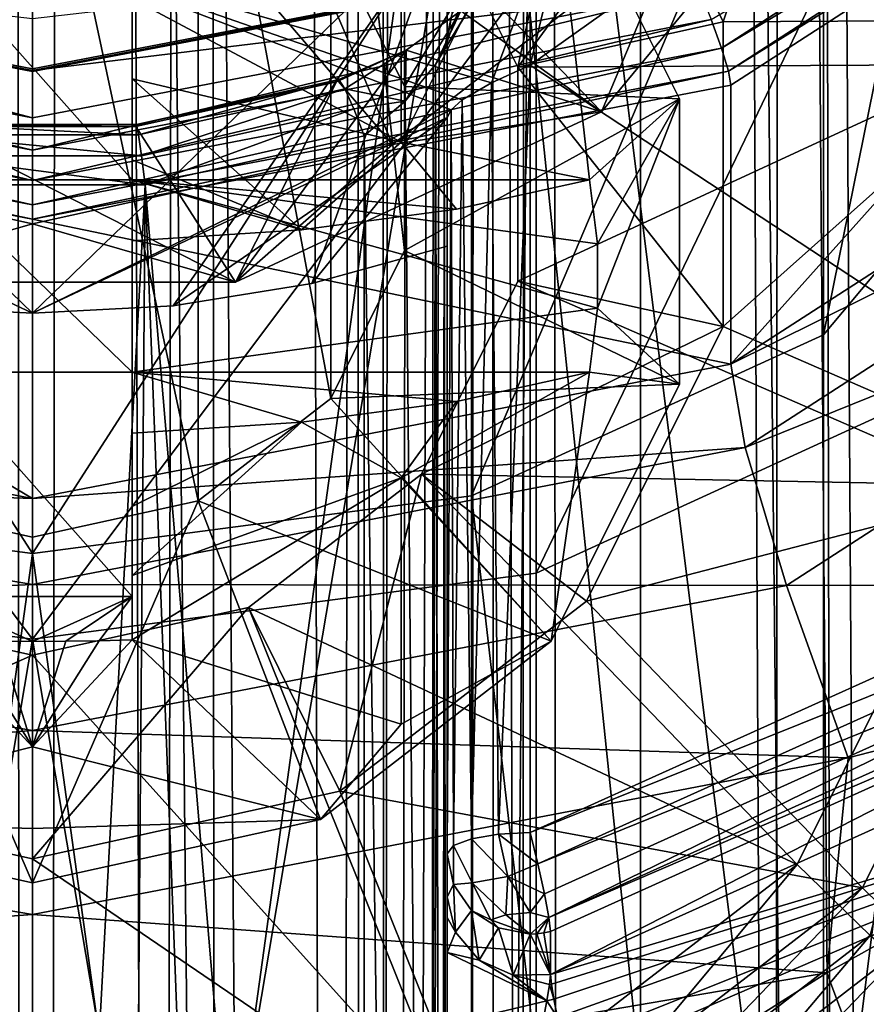
# Model space of a CAD drawing. Extents: x -39 to 35, y -338 to 338.
# Drawn here: x 0 to 5, y 160 to 166 of the extents above; entities that cross this region are included whole.
import ezdxf

# ---------------------------------------------------------------- set-up
doc = ezdxf.new("R2010")
doc.units = 0
doc.header["$MEASUREMENT"] = 0

msp = doc.modelspace()

# ---------------------------------------------------------------- linework, layer by layer
for points in [[(3, 300, -8.4853), (3.6104, 310, -8.2441), (5.6114, 55.832001, -7.0365)], [(3.6655, 310, -7.669), (3, 300, -7.953), (3.6655, -310, -7.669)], [(3.6104, 310, -8.2441), (6.6144, 310, -6.1033), (5.6114, 55.832001, -7.0365)], [(6.6144, -310, -5.3385), (3.6655, 310, -7.669), (3.6655, -310, -7.669)], [(6.6144, 310, -5.3385), (3.6655, 310, -7.669), (6.6144, -310, -5.3385)], [(3, 300, -8.4853), (5.6114, 55.832001, -7.0365), (2.0027, 55.832001, -8.7744)], [(2.8252, 298.990997, -8.5451), (3, 300, -8.4853), (2.0027, 55.832001, -8.7744)], [(3, 300, -7.953), (2.7629, 298.830994, -8.0384), (2.8208, -298.979004, -8.0183)], [(3, -300, -7.953), (3, 300, -7.953), (2.8208, -298.979004, -8.0183)], [(3.6655, -310, -7.669), (3, 300, -7.953), (3, -300, -7.953)], [(2.3055, 298.079987, -8.6997), (2.8252, 298.990997, -8.5451), (2.0027, 55.832001, -8.7744)], [(2.7629, 298.830994, -8.0384), (2.0647, 297.824005, -8.2454), (2.2878, -298.05899, -8.1864)], [(2.8208, -298.979004, -8.0183), (2.7629, 298.830994, -8.0384), (2.2878, -298.05899, -8.1864)], [(1.3404, 297.31601, -8.8996), (2.3055, 298.079987, -8.6997), (2.0027, 55.832001, -8.7744)], [(2.0647, 297.824005, -8.2454), (1.0243, 297.179993, -8.4381), (1.3179, -297.304993, -8.3972)], [(2.2878, -298.05899, -8.1864), (2.0647, 297.824005, -8.2454), (1.3179, -297.304993, -8.3972)], [(0.1751, 297.005005, -8.9983), (1.3404, 297.31601, -8.8996), (2.0027, 55.832001, -8.7744)], [(-1.0122, 297.175995, -8.9429), (0.1751, 297.005005, -8.9983), (-2.0027, 55.832001, -8.7744)], [(1.0243, 297.179993, -8.4381), (-0.1561, 297.003998, -8.4986), (0.1561, -297.003998, -8.4986)], [(1.3179, -297.304993, -8.3972), (1.0243, 297.179993, -8.4381), (0.1561, -297.003998, -8.4986)], [(0.1751, 297.005005, -8.9983), (2.0027, 55.832001, -8.7744), (-2.0027, 55.832001, -8.7744)], [(0.1561, -297.003998, -8.4986), (-0.1561, 297.003998, -8.4986), (-1.0243, -297.179993, -8.4381)], [(4.5687, 292.610992, 7.1678), (5.6825, 294.574005, 6.3214), (5.61, -294.372009, 6.3857)], [(5.5684, 294.265015, 7.0706), (4.1041, 292.122986, 8.0098), (5.6114, 55.832001, 7.0365)], [(2.5133, 291.052002, 8.1199), (4.5687, 292.610992, 7.1678), (4.2033, -292.217987, 7.388)], [(5.61, -294.372009, 6.3857), (4.2033, -292.217987, 7.388), (4.5687, 292.610992, 7.1678)], [(4.1041, 292.122986, 8.0098), (1.9165, 290.813995, 8.7936), (2.0027, 55.832001, 8.7744)], [(4.1041, 292.122986, 8.0098), (2.0027, 55.832001, 8.7744), (5.6114, 55.832001, 7.0365)], [(0.2293, 290.503998, 8.4969), (2.5133, 291.052002, 8.1199), (2.0609, -290.86499, 8.2464)], [(4.2033, -292.217987, 7.388), (2.0609, -290.86499, 8.2464), (2.5133, 291.052002, 8.1199)], [(-2.0605, 290.86499, 8.2465), (0.2293, 290.503998, 8.4969), (-0.2289, -290.503998, 8.4969)], [(1.9165, 290.813995, 8.7936), (-0.4204, 290.515015, 8.9902), (2.0027, 55.832001, 8.7744)], [(-0.4204, 290.515015, 8.9902), (-2.0027, 55.832001, 8.7744), (2.0027, 55.832001, 8.7744)], [(2.0609, -290.86499, 8.2464), (-0.2289, -290.503998, 8.4969), (0.2293, 290.503998, 8.4969)], [(2.2423, 170.358994, 233.755997), (1.7982, 166.350998, 252.279007), (2.2423, 165.460007, 252.041)], [(2.2423, 169.369995, 233.490997), (2.2423, 170.358994, 233.755997), (2.2423, 165.460007, 252.041)], [(0, 170.160995, 165.503998), (0, 151.819, 152.660995), (-3.0372, 151.421997, 153.229004)], [(-3.0372, 169.763, 166.072006), (0, 170.160995, 165.503998), (-3.0372, 151.421997, 153.229004)], [(0, 170.160995, 165.503998), (3.0372, 169.763, 166.072006), (0, 151.819, 152.660995)], [(3.0372, 169.763, 166.072006), (3.0372, 151.421997, 153.229004), (0, 151.819, 152.660995)], [(3.0372, 169.763, 166.072006), (5.4728, 150.307007, 154.820007), (3.0372, 151.421997, 153.229004)], [(3.0372, 169.763, 166.072006), (5.4728, 168.649002, 167.662994), (5.4728, 150.307007, 154.820007)], [(4.7692, 163.964005, 174.352997), (5.9471, 169.772003, 176.156998), (5.9471, 165.367004, 172.350006)], [(4.7692, 163.964005, 174.352997), (4.7692, 167.992996, 177.835007), (5.9471, 169.772003, 176.156998)], [(0, 150.182007, 152.613007), (0, 169.643997, 166.240997), (-2.6467, 149.835007, 153.108002)], [(0, 169.643997, 166.240997), (-2.6467, 169.298004, 166.735992), (-2.6467, 149.835007, 153.108002)], [(2.6467, 169.298004, 166.735992), (0, 169.643997, 166.240997), (0, 150.182007, 152.613007)], [(1.7982, 168.479996, 233.253006), (2.2423, 169.369995, 233.490997), (2.2423, 164.470993, 251.776001)], [(2.2423, 169.369995, 233.490997), (2.2423, 165.460007, 252.041), (2.2423, 164.470993, 251.776001)], [(2.6467, 149.835007, 153.108002), (2.6467, 169.298004, 166.735992), (0, 150.182007, 152.613007)], [(4.7692, 148.863998, 154.494995), (2.6467, 169.298004, 166.735992), (2.6467, 149.835007, 153.108002)], [(4.7692, 168.326996, 168.121994), (2.6467, 169.298004, 166.735992), (4.7692, 148.863998, 154.494995)], [(0.9979, 167.863007, 233.087997), (1.7982, 168.479996, 233.253006), (1.7982, 163.580002, 251.537003)], [(1.7982, 168.479996, 233.253006), (2.2423, 164.470993, 251.776001), (1.7982, 163.580002, 251.537003)], [(5.0042, 168.339996, 254.731995), (4.1641, 165.850006, 252.279007), (3.3394, 167.503998, 252.722)], [(5.0042, 168.339996, 254.731995), (6.2401, 165.862, 254.067001), (4.1641, 165.850006, 252.279007)], [(5.9471, 166.923996, 170.126007), (4.7692, 168.326996, 168.121994), (4.7692, 148.863998, 154.494995)], [(5.0042, 168.339996, 254.731995), (6.6313, 165.882004, 254.335007), (6.2401, 165.862, 254.067001)], [(6.297, 165.621994, 255.013), (5.0498, 168.123001, 255.682999), (4.6106, 167.876007, 255.251007)], [(2.6467, 162.992996, 175.740005), (4.7692, 167.992996, 177.835007), (4.7692, 163.964005, 174.352997)], [(2.6467, 162.992996, 175.740005), (2.6467, 166.761993, 178.996994), (4.7692, 167.992996, 177.835007)], [(4.0914, 165.863007, 210.393005), (7.6746, 167.962997, 211.067993), (4.1535, 165.690994, 210.459)], [(4.1535, 165.690994, 210.459), (7.6746, 167.962997, 211.067993), (7.7513, 167.847, 211.205002)], [(-0.9979, 167.863007, 233.087997), (-2.1694, 165.110001, 233.964005), (0, 167.643005, 233.029007)], [(-0.9979, 167.863007, 233.087997), (0, 167.643005, 233.029007), (-0.9979, 162.964005, 251.371994)], [(0, 167.643005, 233.029007), (0.9979, 167.863007, 233.087997), (0.9979, 162.964005, 251.371994)], [(0, 167.643005, 233.029007), (2.1694, 165.110001, 233.964005), (0.9979, 167.863007, 233.087997)], [(0.9979, 167.863007, 233.087997), (1.7982, 163.580002, 251.537003), (0.9979, 162.964005, 251.371994)], [(2.1694, 165.110001, 233.964005), (3.9092, 166.449997, 234.322998), (0.9979, 167.863007, 233.087997)], [(2.9248, 165.576996, 252.205994), (4.6106, 167.876007, 255.251007), (2.3455, 166.738998, 252.516998)], [(5.7493, 165.591995, 254.639008), (4.6106, 167.876007, 255.251007), (2.9248, 165.576996, 252.205994)], [(4.1535, 165.690994, 210.459), (7.7513, 167.847, 211.205002), (4.195, 165.552002, 210.589996)], [(4.195, 165.552002, 210.589996), (7.7513, 167.847, 211.205002), (7.7782, 167.772003, 211.382996)], [(6.297, 165.621994, 255.013), (4.6106, 167.876007, 255.251007), (5.7493, 165.591995, 254.639008)], [(4.195, 165.552002, 210.589996), (7.7782, 167.772003, 211.382996), (4.2095, 165.468002, 210.766006)], [(7.7782, 167.772003, 211.382996), (7.7782, 166.089005, 217.662003), (4.2095, 163.785995, 217.044006)], [(4.2095, 165.468002, 210.766006), (7.7782, 167.772003, 211.382996), (4.2095, 163.785995, 217.044006)], [(-2.1694, 165.110001, 233.964005), (0, 164.632004, 233.835007), (0, 167.643005, 233.029007)], [(0, 167.643005, 233.029007), (0, 162.744003, 251.313004), (-0.9979, 162.964005, 251.371994)], [(0, 167.643005, 233.029007), (0.9979, 162.964005, 251.371994), (0, 162.744003, 251.313004)], [(0, 164.632004, 233.835007), (2.1694, 165.110001, 233.964005), (0, 167.643005, 233.029007)], [(5.8776, 167.632996, 222.733994), (3, 165.587997, 222.186005), (7.1726, 162.845993, 221.451004)], [(5.8776, 167.632996, 222.733994), (3.3409, 167.018005, 217.445007), (3, 165.587997, 222.186005)], [(5.4728, 167.585007, 178.220001), (3.0372, 162.528, 176.404007), (5.4728, 163.641998, 174.813004)], [(3.0372, 166.171997, 179.552994), (3.0372, 162.528, 176.404007), (5.4728, 167.585007, 178.220001)], [(3.3394, 167.503998, 252.722), (2.9248, 165.576996, 252.205994), (2.3455, 166.738998, 252.516998)], [(4.1641, 165.850006, 252.279007), (2.9248, 165.576996, 252.205994), (3.3394, 167.503998, 252.722)], [(2.2231, 165.125, 255.360992), (2.2231, 167.149002, 254.822006), (0.6, 165.990997, 255.809006)], [(2.2231, 165.125, 255.360992), (3.1273, 166.934998, 254.195999), (2.2231, 167.149002, 254.822006)], [(2.7088, 166.054993, 229.347), (4.9553, 167.156006, 234.511993), (3.4292, 165.307999, 234.016998)], [(4.9553, 167.156006, 234.511993), (3.9092, 166.449997, 234.322998), (3.4292, 165.307999, 234.016998)], [(0, 166.281006, 217.246994), (-3.3409, 167.018005, 217.445007), (-2.6992, 165.445999, 222.251999)], [(3.3409, 167.018005, 217.445007), (0, 166.281006, 217.246994), (2.7662, 165.481995, 222.218002)], [(3, 165.587997, 222.186005), (3.3409, 167.018005, 217.445007), (2.7662, 165.481995, 222.218002)], [(0, 162.647003, 176.235001), (-2.6467, 166.761993, 178.996994), (0, 166.975998, 180.132004)], [(0, 166.975998, 180.132004), (2.6467, 166.761993, 178.996994), (0, 162.647003, 176.235001)], [(3.1273, 166.934998, 254.195999), (2.2423, 165.460007, 252.041), (1.7982, 166.350998, 252.279007)], [(2.2231, 165.125, 255.360992), (3.3578, 164.897995, 254.477997), (3.1273, 166.934998, 254.195999)], [(3.1273, 166.934998, 254.195999), (3.8997, 165.384995, 253.781006), (2.2423, 165.460007, 252.041)], [(3.8997, 165.384995, 253.781006), (3.1273, 166.934998, 254.195999), (3.3578, 164.897995, 254.477997)], [(5.9471, 147.462006, 156.498001), (5.9471, 166.923996, 170.126007), (4.7692, 148.863998, 154.494995)], [(-2.6467, 162.992996, 175.740005), (-2.6467, 166.761993, 178.996994), (0, 162.647003, 176.235001)], [(0, 162.647003, 176.235001), (2.6467, 166.761993, 178.996994), (2.6467, 162.992996, 175.740005)], [(-2.5, 166.513, 226.057007), (0, 164.093994, 225.408997), (-0.847, 164.139008, 225.421005)], [(-2.5, 166.513, 226.057007), (2.5, 166.513, 226.057007), (0, 164.093994, 225.408997)], [(2.5, 166.513, 226.057007), (0.847, 164.139008, 225.421005), (0, 164.093994, 225.408997)], [(2.5, 166.513, 226.057007), (1.6837, 164.274002, 225.457993), (0.847, 164.139008, 225.421005)], [(2.5, 166.513, 226.057007), (2.5, 164.496994, 225.516998), (1.6837, 164.274002, 225.457993)], [(2.5, 165.735992, 228.955002), (2.5, 166.513, 226.057007), (2.527, 165.893005, 228.996994)], [(2.5, 166.513, 226.057007), (2.5, 165.735992, 228.955002), (2.5, 164.496994, 225.516998)], [(3.9092, 166.449997, 234.322998), (2.1694, 165.110001, 233.964005), (3.4292, 165.307999, 234.016998)], [(-3.9053, 166.307007, 210.473007), (0, 165.272003, 210.195999), (-4.0182, 166.044006, 210.403)], [(0, 165.567001, 210.059998), (-3.9225, 166.320999, 210.261993), (0, 165.869003, 208.934006)], [(-3.9206, 166.307007, 210.332001), (-3.9225, 166.320999, 210.261993), (0, 165.567001, 210.059998)], [(-3.9206, 166.307007, 210.332001), (0, 165.567001, 210.059998), (0, 165.554001, 210.130005)], [(-3.9148, 166.302002, 210.403), (-3.9206, 166.307007, 210.332001), (0, 165.554001, 210.130005)], [(-3.9148, 166.302002, 210.403), (0, 165.557007, 210.272003), (-3.9053, 166.307007, 210.473007)], [(-3.9148, 166.302002, 210.403), (0, 165.554001, 210.130005), (0, 165.550003, 210.201004)], [(-3.9148, 166.302002, 210.403), (0, 165.550003, 210.201004), (0, 165.557007, 210.272003)], [(-3.9053, 166.307007, 210.473007), (0, 165.557007, 210.272003), (0, 165.272003, 210.195999)], [(-3.0372, 166.171997, 179.552994), (0, 162.130005, 176.972), (0, 166.296005, 180.723007)], [(3.9225, 166.320999, 210.261993), (0, 165.554001, 210.130005), (0, 165.567001, 210.059998)], [(3.9206, 166.307007, 210.332001), (0, 165.554001, 210.130005), (3.9225, 166.320999, 210.261993)], [(3.9225, 166.320999, 210.261993), (0, 165.567001, 210.059998), (0, 165.869003, 208.934006)], [(0, 165.557007, 210.272003), (3.9053, 166.307007, 210.473007), (4.0182, 166.044006, 210.403)], [(3.9053, 166.307007, 210.473007), (0, 165.557007, 210.272003), (0, 165.550003, 210.201004)], [(3.9148, 166.302002, 210.403), (0, 165.554001, 210.130005), (3.9206, 166.307007, 210.332001)], [(3.9148, 166.302002, 210.403), (3.9053, 166.307007, 210.473007), (0, 165.550003, 210.201004)], [(3.9148, 166.302002, 210.403), (0, 165.550003, 210.201004), (0, 165.554001, 210.130005)], [(3.0372, 166.171997, 179.552994), (0, 166.296005, 180.723007), (0, 162.130005, 176.972)], [(-2.5516, 165.348007, 222.410004), (0, 166.281006, 217.246994), (-2.6992, 165.445999, 222.251999)], [(-2.5, 165.274002, 222.619003), (0, 166.281006, 217.246994), (-2.5516, 165.348007, 222.410004)], [(0, 164.093994, 225.408997), (0, 166.281006, 217.246994), (-2.5, 165.274002, 222.619003)], [(0.6, 166.25, 254.841003), (-0.6, 166.25, 254.841003), (0.6, 164.897995, 254.477997)], [(0.6, 164.897995, 254.477997), (-0.6, 166.25, 254.841003), (-0.6, 164.897995, 254.477997)], [(2.7662, 165.481995, 222.218002), (0, 166.281006, 217.246994), (2.5909, 165.378998, 222.350006)], [(2.5909, 165.378998, 222.350006), (0, 166.281006, 217.246994), (2.5231, 165.320007, 222.475998)], [(2.5231, 165.320007, 222.475998), (0, 166.281006, 217.246994), (0, 164.093994, 225.408997)], [(0.6, 164.897995, 254.477997), (0.6, 165.505997, 255.875), (0.6, 166.25, 254.841003)], [(0.6, 165.505997, 255.875), (0.6, 165.990997, 255.809006), (0.6, 166.25, 254.841003)], [(-3.0372, 166.171997, 179.552994), (-3.0372, 162.528, 176.404007), (0, 162.130005, 176.972)], [(3.0372, 166.171997, 179.552994), (0, 162.130005, 176.972), (3.0372, 162.528, 176.404007)], [(2.4815, 165.681, 229.078995), (2.7088, 166.054993, 229.347), (2.429, 165.593002, 229.182999)], [(2.429, 165.593002, 229.182999), (2.7088, 166.054993, 229.347), (2.5828, 165.916, 229.600006)], [(2.4815, 165.681, 229.078995), (2.613, 166.042007, 229.037003), (2.7088, 166.054993, 229.347)], [(2.7088, 166.054993, 229.347), (3.4292, 165.307999, 234.016998), (2.5828, 165.916, 229.600006)], [(7.7782, 166.089005, 217.662003), (7.9397, 165.636002, 218.729004), (4.2095, 163.785995, 217.044006)], [(-4.0914, 165.863007, 210.393005), (-4.0182, 166.044006, 210.403), (0, 165.076996, 210.182999)], [(-4.0182, 166.044006, 210.403), (0, 165.272003, 210.195999), (0, 165.076996, 210.182999)], [(0, 165.272003, 210.195999), (4.0182, 166.044006, 210.403), (0, 165.076996, 210.182999)], [(4.0914, 165.863007, 210.393005), (0, 165.076996, 210.182999), (4.0182, 166.044006, 210.403)], [(0, 165.557007, 210.272003), (4.0182, 166.044006, 210.403), (0, 165.272003, 210.195999)], [(2.527, 165.893005, 228.996994), (2.613, 166.042007, 229.037003), (2.4815, 165.681, 229.078995)], [(2.2231, 165.125, 255.360992), (0.6, 165.990997, 255.809006), (0.6, 165.505997, 255.875)], [(2.429, 165.593002, 229.182999), (2.5828, 165.916, 229.600006), (2.2462, 165.371002, 229.307999)], [(2.2462, 165.371002, 229.307999), (2.5828, 165.916, 229.600006), (2.2529, 165.679001, 229.860001)], [(2.2529, 165.679001, 229.860001), (2.5828, 165.916, 229.600006), (3.4292, 165.307999, 234.016998)], [(2.5, 165.735992, 228.955002), (2.527, 165.893005, 228.996994), (2.4815, 165.681, 229.078995)], [(-4.0914, 165.863007, 210.393005), (0, 164.893005, 210.246002), (-4.1535, 165.690994, 210.459)], [(-4.0914, 165.863007, 210.393005), (0, 165.076996, 210.182999), (0, 164.893005, 210.246002)], [(4.0914, 165.863007, 210.393005), (4.1535, 165.690994, 210.459), (0, 164.893005, 210.246002)], [(4.0914, 165.863007, 210.393005), (0, 164.893005, 210.246002), (0, 165.076996, 210.182999)], [(4.1641, 165.850006, 252.279007), (4.1641, 164.014008, 251.787003), (2.9248, 165.576996, 252.205994)], [(6.2401, 165.862, 254.067001), (4.1641, 164.014008, 251.787003), (4.1641, 165.850006, 252.279007)], [(6.2401, 165.862, 254.067001), (6.2401, 163.110001, 253.330002), (4.1641, 164.014008, 251.787003)], [(2.5, 149.746002, 224.669998), (2.5, 165.735992, 228.955002), (2.4815, 165.681, 229.078995)], [(2.5, 159.809006, 223.110001), (2.5, 165.735992, 228.955002), (2.5, 159.324997, 223.095993)], [(2.5, 159.324997, 223.095993), (2.5, 165.735992, 228.955002), (2.5, 149.746002, 224.669998)], [(2.5, 164.496994, 225.516998), (2.5, 165.735992, 228.955002), (2.5, 159.809006, 223.110001)], [(-4.1535, 165.690994, 210.459), (0, 164.746002, 210.373993), (-4.195, 165.552002, 210.589996)], [(-4.1535, 165.690994, 210.459), (0, 164.893005, 210.246002), (0, 164.746002, 210.373993)], [(4.1535, 165.690994, 210.459), (0, 164.746002, 210.373993), (0, 164.893005, 210.246002)], [(4.1535, 165.690994, 210.459), (4.195, 165.552002, 210.589996), (0, 164.746002, 210.373993)], [(2.2529, 165.679001, 229.860001), (3.4292, 165.307999, 234.016998), (1.2239, 164.281998, 233.742004)], [(1.8333, 165.488007, 229.923996), (2.2529, 165.679001, 229.860001), (1.2239, 164.281998, 233.742004)], [(1.846, 165.503006, 229.729996), (2.2529, 165.679001, 229.860001), (1.8333, 165.488007, 229.923996)], [(1.8822, 165.445999, 229.546997), (2.2529, 165.679001, 229.860001), (1.846, 165.503006, 229.729996)], [(2.2462, 165.371002, 229.307999), (2.2529, 165.679001, 229.860001), (1.8822, 165.445999, 229.546997)], [(2.471, 149.589996, 224.802002), (2.4815, 165.681, 229.078995), (2.429, 165.593002, 229.182999)], [(2.471, 149.589996, 224.802002), (2.5, 149.746002, 224.669998), (2.4815, 165.681, 229.078995)], [(7.9397, 165.636002, 218.729004), (4.2969, 163.285004, 218.098999), (4.2095, 163.785995, 217.044006)], [(8.3995, 164.940002, 219.550003), (4.2969, 163.285004, 218.098999), (7.9397, 165.636002, 218.729004)], [(2.3957, 149.464005, 224.910995), (2.429, 165.593002, 229.182999), (2.2462, 165.371002, 229.307999)], [(2.3957, 149.464005, 224.910995), (2.471, 149.589996, 224.802002), (2.429, 165.593002, 229.182999)], [(3, 165.587997, 222.186005), (2.7662, 165.481995, 222.218002), (2.8087, 160.955994, 220.983994)], [(3, 160.966003, 220.947006), (3, 165.587997, 222.186005), (2.8087, 160.955994, 220.983994)], [(2.9248, 164.287003, 251.860992), (5.7493, 165.591995, 254.639008), (2.9248, 165.576996, 252.205994)], [(5.7493, 163.057007, 253.960007), (5.7493, 165.591995, 254.639008), (2.9248, 164.287003, 251.860992)], [(4.1641, 164.014008, 251.787003), (2.9248, 164.287003, 251.860992), (2.9248, 165.576996, 252.205994)], [(7.1726, 162.845993, 221.451004), (3, 165.587997, 222.186005), (3, 160.966003, 220.947006)], [(-4.195, 165.552002, 210.589996), (0, 164.660004, 210.548996), (-4.2095, 165.468002, 210.766006)], [(-4.195, 165.552002, 210.589996), (0, 164.746002, 210.373993), (0, 164.660004, 210.548996)], [(4.195, 165.552002, 210.589996), (4.2095, 165.468002, 210.766006), (0, 164.660004, 210.548996)], [(4.195, 165.552002, 210.589996), (0, 164.660004, 210.548996), (0, 164.746002, 210.373993)], [(-4.2095, 165.468002, 210.766006), (0, 164.660004, 210.548996), (0, 162.977005, 216.828003)], [(-4.2095, 165.468002, 210.766006), (0, 162.977005, 216.828003), (-4.2095, 163.785995, 217.044006)], [(0, 164.660004, 210.548996), (4.2095, 165.468002, 210.766006), (4.2095, 163.785995, 217.044006)], [(0.6, 165.018005, 255.889008), (0.6, 165.505997, 255.875), (0.6, 164.897995, 254.477997)], [(1.621, 164.595993, 255.604004), (0.6, 165.505997, 255.875), (0.6, 165.018005, 255.889008)], [(2.2231, 165.125, 255.360992), (0.6, 165.505997, 255.875), (1.621, 164.595993, 255.604004)], [(0.6217, 165.218002, 229.850998), (0.626, 165.231003, 229.656998), (1.8333, 165.488007, 229.923996)], [(0.6217, 165.218002, 229.850998), (1.8333, 165.488007, 229.923996), (1.2239, 164.281998, 233.742004)], [(1.8333, 165.488007, 229.923996), (0.626, 165.231003, 229.656998), (1.846, 165.503006, 229.729996)], [(1.846, 165.503006, 229.729996), (0.626, 165.231003, 229.656998), (0.6383, 165.169006, 229.472)], [(1.846, 165.503006, 229.729996), (0.6383, 165.169006, 229.472), (1.8822, 165.445999, 229.546997)], [(3.8997, 165.384995, 253.781006), (2.2423, 164.470993, 251.776001), (2.2423, 165.460007, 252.041)], [(2.7662, 165.481995, 222.218002), (2.5909, 165.378998, 222.350006), (2.6464, 160.927994, 221.089005)], [(2.8087, 160.955994, 220.983994), (2.7662, 165.481995, 222.218002), (2.6464, 160.927994, 221.089005)], [(1.8822, 165.445999, 229.546997), (0.6383, 165.169006, 229.472), (0.6566, 165.042007, 229.326004)], [(1.8822, 165.445999, 229.546997), (0.6566, 165.042007, 229.326004), (1.9362, 165.326004, 229.401993)], [(1.9362, 165.326004, 229.401993), (2.2462, 165.371002, 229.307999), (1.8822, 165.445999, 229.546997)], [(2, 165.162003, 229.319), (2.2462, 165.371002, 229.307999), (1.9362, 165.326004, 229.401993)], [(2.2172, 149.326004, 225.024002), (2.2462, 165.371002, 229.307999), (2, 165.162003, 229.319)], [(2.2172, 149.326004, 225.024002), (2.3957, 149.464005, 224.910995), (2.2462, 165.371002, 229.307999)], [(3.8997, 165.384995, 253.781006), (3.8997, 163.666, 253.320007), (2.2423, 164.470993, 251.776001)], [(2.5909, 165.378998, 222.350006), (2.5231, 165.320007, 222.475998), (2.5381, 160.886002, 221.244995)], [(2.6464, 160.927994, 221.089005), (2.5909, 165.378998, 222.350006), (2.5381, 160.886002, 221.244995)], [(3.4051, 164.513, 254.375), (3.8997, 165.384995, 253.781006), (3.3578, 164.897995, 254.477997)], [(3.4051, 164.123993, 254.270996), (3.8997, 165.384995, 253.781006), (3.4051, 164.513, 254.375)], [(3.8997, 163.666, 253.320007), (3.8997, 165.384995, 253.781006), (3.4051, 164.123993, 254.270996)], [(4.7692, 144.501007, 160.725998), (5.9471, 165.367004, 172.350006), (5.9471, 145.904007, 158.722)], [(4.7692, 163.964005, 174.352997), (5.9471, 165.367004, 172.350006), (4.7692, 144.501007, 160.725998)], [(2.5231, 165.320007, 222.475998), (0, 164.093994, 225.408997), (2.5, 165.274002, 222.619003)], [(1.9362, 165.326004, 229.401993), (0.6566, 165.042007, 229.326004), (0.6782, 164.867996, 229.240005)], [(1.9362, 165.326004, 229.401993), (0.6782, 164.867996, 229.240005), (2, 165.162003, 229.319)], [(2.1694, 165.110001, 233.964005), (1.2239, 164.281998, 233.742004), (3.4292, 165.307999, 234.016998)], [(2.5381, 160.886002, 221.244995), (2.5231, 165.320007, 222.475998), (2.5, 160.835999, 221.429993)], [(2.5231, 165.320007, 222.475998), (2.5, 165.274002, 222.619003), (2.5, 160.835999, 221.429993)], [(0, 164.093994, 225.408997), (-2.5, 165.274002, 222.619003), (-0.847, 164.139008, 225.421005)], [(0.6383, 165.169006, 229.472), (-0.626, 165.231003, 229.656998), (-0.6383, 165.169006, 229.472)], [(-0.6217, 165.218002, 229.850998), (-0.626, 165.231003, 229.656998), (0.6217, 165.218002, 229.850998)], [(0.6217, 165.218002, 229.850998), (-0.626, 165.231003, 229.656998), (0.626, 165.231003, 229.656998)], [(0.626, 165.231003, 229.656998), (-0.626, 165.231003, 229.656998), (0.6383, 165.169006, 229.472)], [(2.5, 165.274002, 222.619003), (0, 164.093994, 225.408997), (0.847, 164.139008, 225.421005)], [(1.6837, 164.274002, 225.457993), (2.5, 165.274002, 222.619003), (0.847, 164.139008, 225.421005)], [(2.5, 164.496994, 225.516998), (2.5, 165.274002, 222.619003), (1.6837, 164.274002, 225.457993)], [(2.5, 160.835999, 221.429993), (2.5, 165.274002, 222.619003), (2.5, 160.576996, 222.395996)], [(2.5, 165.274002, 222.619003), (2.5, 164.496994, 225.516998), (2.5, 160.576996, 222.395996)], [(-0.6217, 165.218002, 229.850998), (1.2239, 164.281998, 233.742004), (-1.2239, 164.281998, 233.742004)], [(0.6566, 165.042007, 229.326004), (-0.6383, 165.169006, 229.472), (-0.6566, 165.042007, 229.326004)], [(0.6383, 165.169006, 229.472), (-0.6383, 165.169006, 229.472), (0.6566, 165.042007, 229.326004)], [(-0.6217, 165.218002, 229.850998), (0.6217, 165.218002, 229.850998), (1.2239, 164.281998, 233.742004)], [(2, 149.253998, 225.056), (2, 165.162003, 229.319), (0.6782, 164.867996, 229.240005)], [(2, 149.253998, 225.056), (2.2172, 149.326004, 225.024002), (2, 165.162003, 229.319)], [(0, 164.632004, 233.835007), (-2.1694, 165.110001, 233.964005), (-1.2239, 164.281998, 233.742004)], [(2.1694, 165.110001, 233.964005), (0, 164.632004, 233.835007), (1.2239, 164.281998, 233.742004)], [(2.2231, 165.125, 255.360992), (1.621, 164.595993, 255.604004), (2.5566, 164.720993, 255.138)], [(2.2231, 165.125, 255.360992), (2.5566, 164.720993, 255.138), (3.3578, 164.897995, 254.477997)], [(0.6782, 164.867996, 229.240005), (-0.6566, 165.042007, 229.326004), (-0.6782, 164.867996, 229.240005)], [(0.6566, 165.042007, 229.326004), (-0.6566, 165.042007, 229.326004), (0.6782, 164.867996, 229.240005)], [(0.6, 164.529999, 255.850998), (0.6, 165.018005, 255.889008), (0.6, 164.897995, 254.477997)], [(1.621, 164.595993, 255.604004), (0.6, 165.018005, 255.889008), (0.6, 164.529999, 255.850998)], [(8.3995, 164.940002, 219.550003), (4.5458, 162.453003, 218.882996), (4.2969, 163.285004, 218.098999)], [(8.999, 162.466995, 219.796997), (4.5458, 162.453003, 218.882996), (8.3995, 164.940002, 219.550003)], [(-0.1695, 149.167999, 225.033005), (0.6782, 164.867996, 229.240005), (-0.6782, 164.867996, 229.240005)], [(0.6, 164.897995, 254.477997), (-0.6, 164.897995, 254.477997), (0.6, 163.738998, 254.167999)], [(0.6, 163.738998, 254.167999), (-0.6, 164.897995, 254.477997), (-0.6, 163.738998, 254.167999)], [(-0.1695, 149.167999, 225.033005), (0.5545, 149.173996, 225.035004), (0.6782, 164.867996, 229.240005)], [(0.5545, 149.173996, 225.035004), (1.2779, 149.201996, 225.042007), (0.6782, 164.867996, 229.240005)], [(0.6, 164.529999, 255.850998), (0.6, 164.897995, 254.477997), (1.621, 164.595993, 255.604004)], [(0.6, 164.897995, 254.477997), (2.5566, 164.720993, 255.138), (1.621, 164.595993, 255.604004)], [(0.6, 164.897995, 254.477997), (3.3578, 164.897995, 254.477997), (2.5566, 164.720993, 255.138)], [(3.3578, 164.897995, 254.477997), (0.6, 164.897995, 254.477997), (3.4051, 164.513, 254.375)], [(3.4051, 164.513, 254.375), (0.6, 164.897995, 254.477997), (3.4051, 164.123993, 254.270996)], [(3.4051, 164.123993, 254.270996), (0.6, 164.897995, 254.477997), (0.6, 163.738998, 254.167999)], [(1.2779, 149.201996, 225.042007), (2, 149.253998, 225.056), (0.6782, 164.867996, 229.240005)], [(0, 164.632004, 233.835007), (-1.2239, 164.281998, 233.742004), (1.2239, 164.281998, 233.742004)], [(0, 164.660004, 210.548996), (4.2095, 163.785995, 217.044006), (0, 162.977005, 216.828003)], [(3.8997, 163.666, 253.320007), (1.7982, 163.580002, 251.537003), (2.2423, 164.470993, 251.776001)], [(2.5, 160.242996, 222.906998), (2.5, 164.496994, 225.516998), (2.5, 159.809006, 223.110001)], [(2.5, 160.453003, 222.673996), (2.5, 164.496994, 225.516998), (2.5, 160.242996, 222.906998)], [(2.5, 160.576996, 222.395996), (2.5, 164.496994, 225.516998), (2.5, 160.453003, 222.673996)], [(4.1641, 164.014008, 251.787003), (2.3455, 163.125, 251.548996), (2.9248, 164.287003, 251.860992)], [(2.3455, 163.125, 251.548996), (5.7493, 163.057007, 253.960007), (2.9248, 164.287003, 251.860992)], [(3.4051, 164.123993, 254.270996), (0.6, 163.738998, 254.167999), (3.3578, 163.738998, 254.167999)], [(3.8997, 163.666, 253.320007), (3.4051, 164.123993, 254.270996), (3.3578, 163.738998, 254.167999)], [(3.3394, 162.360001, 251.343994), (2.3455, 163.125, 251.548996), (4.1641, 164.014008, 251.787003)], [(6.2401, 163.110001, 253.330002), (3.3394, 162.360001, 251.343994), (4.1641, 164.014008, 251.787003)], [(2.6467, 162.992996, 175.740005), (4.7692, 163.964005, 174.352997), (4.7692, 144.501007, 160.725998)], [(0, 162.977005, 216.828003), (-3.8403, 163.113998, 218.052994), (-4.2095, 163.785995, 217.044006)], [(0.6, 163.738998, 254.167999), (-0.6, 163.738998, 254.167999), (0.6, 162.386993, 253.804993)], [(0.6, 162.386993, 253.804993), (-0.6, 163.738998, 254.167999), (-0.6, 162.386993, 253.804993)], [(4.2095, 163.785995, 217.044006), (4.2969, 163.285004, 218.098999), (0, 162.977005, 216.828003)], [(0.6, 162.514008, 255.072998), (0.6, 163.738998, 254.167999), (0.6, 162.386993, 253.804993)], [(0.6, 162.514008, 255.072998), (0.6, 162.929993, 255.330002), (0.6, 163.738998, 254.167999)], [(0.6, 162.929993, 255.330002), (0.6, 163.371002, 255.541), (0.6, 163.738998, 254.167999)], [(1.621, 163.436996, 255.292999), (0.6, 163.738998, 254.167999), (0.6, 163.371002, 255.541)], [(1.621, 163.436996, 255.292999), (2.5566, 163.561996, 254.826996), (0.6, 163.738998, 254.167999)], [(2.5566, 163.561996, 254.826996), (3.3578, 163.738998, 254.167999), (0.6, 163.738998, 254.167999)], [(2.2231, 163.102005, 254.819), (3.1273, 162.117004, 252.904999), (3.3578, 163.738998, 254.167999)], [(2.2231, 163.102005, 254.819), (3.3578, 163.738998, 254.167999), (2.5566, 163.561996, 254.826996)], [(3.1273, 162.117004, 252.904999), (3.8997, 163.666, 253.320007), (3.3578, 163.738998, 254.167999)], [(3.8997, 163.666, 253.320007), (3.1273, 162.117004, 252.904999), (1.7982, 163.580002, 251.537003)], [(5.4728, 163.641998, 174.813004), (3.0372, 144.186996, 163.561005), (5.4728, 145.300995, 161.970001)], [(5.4728, 163.641998, 174.813004), (3.0372, 162.528, 176.404007), (3.0372, 144.186996, 163.561005)], [(3.1273, 162.117004, 252.904999), (0.9979, 162.964005, 251.371994), (1.7982, 163.580002, 251.537003)], [(2.2231, 163.102005, 254.819), (2.5566, 163.561996, 254.826996), (1.621, 163.436996, 255.292999)], [(1.621, 163.436996, 255.292999), (0.6, 163.371002, 255.541), (0.6, 162.929993, 255.330002)], [(1.621, 163.436996, 255.292999), (0.6, 162.929993, 255.330002), (0.6, 162.514008, 255.072998)], [(2.2231, 163.102005, 254.819), (1.621, 163.436996, 255.292999), (0.6, 162.514008, 255.072998)], [(0, 162.977005, 216.828003), (4.2969, 163.285004, 218.098999), (0, 162.460007, 217.876999)], [(4.2969, 163.285004, 218.098999), (4.5458, 162.453003, 218.882996), (0, 162.460007, 217.876999)], [(0, 162.460007, 217.876999), (-4.0627, 162.272003, 218.835007), (-3.8403, 163.113998, 218.052994)], [(0, 162.460007, 217.876999), (-3.8403, 163.113998, 218.052994), (0, 162.977005, 216.828003)], [(2.2231, 163.102005, 254.819), (0.6, 162.514008, 255.072998), (0.6, 162.126999, 254.774002)], [(2.2231, 161.617996, 253.339996), (2.2231, 163.102005, 254.819), (0.6, 162.126999, 254.774002)], [(2.3455, 163.125, 251.548996), (1.8532, 161.214996, 251.037003), (1.3017, 162.320999, 251.334)], [(1.3017, 162.320999, 251.334), (4.6106, 160.772995, 253.348007), (2.3455, 163.125, 251.548996)], [(3.3394, 162.360001, 251.343994), (1.8532, 161.214996, 251.037003), (2.3455, 163.125, 251.548996)], [(2.2231, 161.617996, 253.339996), (3.1273, 162.117004, 252.904999), (2.2231, 163.102005, 254.819)], [(4.6106, 160.772995, 253.348007), (5.7493, 163.057007, 253.960007), (2.3455, 163.125, 251.548996)], [(6.2401, 163.110001, 253.330002), (5.0042, 160.630997, 252.666), (3.3394, 162.360001, 251.343994)], [(6.2401, 163.110001, 253.330002), (5.3179, 160.324005, 252.845001), (5.0042, 160.630997, 252.666)], [(5.0498, 160.343994, 253.598999), (5.7493, 163.057007, 253.960007), (4.6106, 160.772995, 253.348007)], [(-2.6467, 162.992996, 175.740005), (0, 162.647003, 176.235001), (-2.6467, 143.531006, 162.112)], [(0, 162.647003, 176.235001), (2.6467, 162.992996, 175.740005), (2.6467, 143.531006, 162.112)], [(2.6467, 143.531006, 162.112), (2.6467, 162.992996, 175.740005), (4.7692, 144.501007, 160.725998)], [(0, 160.662003, 252.514999), (-1.7355, 161.044006, 252.617996), (-0.9979, 162.964005, 251.371994)], [(0, 160.662003, 252.514999), (-0.9979, 162.964005, 251.371994), (0, 162.744003, 251.313004)], [(0, 160.662003, 252.514999), (0, 162.744003, 251.313004), (0.9979, 162.964005, 251.371994)], [(1.7355, 161.044006, 252.617996), (0, 160.662003, 252.514999), (0.9979, 162.964005, 251.371994)], [(3.1273, 162.117004, 252.904999), (1.7355, 161.044006, 252.617996), (0.9979, 162.964005, 251.371994)], [(3, 160.966003, 220.947006), (7.2847, 162.686005, 221.447998), (7.1726, 162.845993, 221.451004)], [(3.0469, 160.776001, 220.936005), (7.2847, 162.686005, 221.447998), (3, 160.966003, 220.947006)], [(7.3797, 162.531006, 221.518005), (7.2847, 162.686005, 221.447998), (3.0469, 160.776001, 220.936005)], [(-2.6467, 143.531006, 162.112), (0, 162.647003, 176.235001), (0, 143.184006, 162.606995)], [(0, 143.184006, 162.606995), (0, 162.647003, 176.235001), (2.6467, 143.531006, 162.112)], [(0, 162.130005, 176.972), (-3.0372, 162.528, 176.404007), (-3.0372, 144.186996, 163.561005)], [(3.0372, 162.528, 176.404007), (0, 162.130005, 176.972), (3.0372, 144.186996, 163.561005)], [(0.6, 162.126999, 254.774002), (0.6, 162.514008, 255.072998), (0.6, 162.386993, 253.804993)], [(3.0866, 160.595993, 221), (7.3797, 162.531006, 221.518005), (3.0469, 160.776001, 220.936005)], [(3.1131, 160.453003, 221.130005), (7.3797, 162.531006, 221.518005), (3.0866, 160.595993, 221)], [(7.4431, 162.404007, 221.651993), (7.3797, 162.531006, 221.518005), (3.1131, 160.453003, 221.130005)], [(0, 161.580002, 218.649002), (-4.0627, 162.272003, 218.835007), (0, 162.460007, 217.876999)], [(0, 162.460007, 217.876999), (4.5458, 162.453003, 218.882996), (0, 161.580002, 218.649002)], [(4.5458, 162.453003, 218.882996), (4.9182, 161.416, 219.279007), (0, 161.580002, 218.649002)], [(8.999, 162.466995, 219.796997), (4.9182, 161.416, 219.279007), (4.5458, 162.453003, 218.882996)], [(8.999, 162.466995, 219.796997), (5.5749, 158.031006, 218.608002), (4.7883, 160.119003, 219.167999)], [(4.7883, 160.119003, 219.167999), (4.9182, 161.416, 219.279007), (8.999, 162.466995, 219.796997)], [(0, 162.115997, 254.815002), (-0.6, 162.386993, 253.804993), (-0.2006, 162.117004, 254.811005)], [(0, 162.115997, 254.815002), (0.6, 162.386993, 253.804993), (-0.6, 162.386993, 253.804993)], [(0.2006, 162.117004, 254.811005), (0.6, 162.386993, 253.804993), (0, 162.115997, 254.815002)], [(0.4008, 162.121002, 254.796997), (0.6, 162.386993, 253.804993), (0.2006, 162.117004, 254.811005)], [(0.6, 162.126999, 254.774002), (0.6, 162.386993, 253.804993), (0.4008, 162.121002, 254.796997)], [(7.4654, 162.324997, 221.828995), (7.4431, 162.404007, 221.651993), (3.1131, 160.453003, 221.130005)], [(-2.5587, 159.192993, 252.923996), (0, 158.628998, 252.772995), (-1.3017, 162.320999, 251.334)], [(0, 162.033997, 251.257004), (-1.8532, 161.214996, 251.037003), (-1.3017, 162.320999, 251.334)], [(-1.3017, 162.320999, 251.334), (0, 158.628998, 252.772995), (0, 162.033997, 251.257004)], [(1.3017, 162.320999, 251.334), (0, 160.806, 250.927994), (0, 162.033997, 251.257004)], [(1.8532, 161.214996, 251.037003), (0, 160.806, 250.927994), (1.3017, 162.320999, 251.334)], [(0, 162.033997, 251.257004), (2.5587, 159.192993, 252.923996), (1.3017, 162.320999, 251.334)], [(2.5587, 159.192993, 252.923996), (4.6106, 160.772995, 253.348007), (1.3017, 162.320999, 251.334)], [(5.0042, 160.630997, 252.666), (1.8532, 161.214996, 251.037003), (3.3394, 162.360001, 251.343994)], [(7.4654, 162.324997, 221.828995), (3.1131, 160.453003, 221.130005), (3.1224, 160.367996, 221.304993)], [(7.4654, 162.065994, 222.794998), (7.4654, 162.324997, 221.828995), (3.1224, 160.108994, 222.270996)], [(7.4654, 162.324997, 221.828995), (3.1224, 160.367996, 221.304993), (3.1224, 160.108994, 222.270996)], [(0, 161.580002, 218.649002), (-4.3956, 161.220001, 219.225998), (-4.0627, 162.272003, 218.835007)], [(0, 162.130005, 176.972), (-3.0372, 144.186996, 163.561005), (0, 143.789001, 164.128998)], [(0, 161.481003, 254.151001), (-0.6, 162.126999, 254.774002), (-1.7355, 161.044006, 252.617996)], [(0, 161.481003, 254.151001), (-0.4008, 162.121002, 254.796997), (-0.6, 162.126999, 254.774002)], [(0, 161.481003, 254.151001), (-0.2006, 162.117004, 254.811005), (-0.4008, 162.121002, 254.796997)], [(0, 161.481003, 254.151001), (0, 162.115997, 254.815002), (-0.2006, 162.117004, 254.811005)], [(0, 162.130005, 176.972), (0, 143.789001, 164.128998), (3.0372, 144.186996, 163.561005)], [(0, 161.481003, 254.151001), (0.6, 162.126999, 254.774002), (0.4008, 162.121002, 254.796997)], [(1.7355, 161.044006, 252.617996), (0.6, 162.126999, 254.774002), (0, 161.481003, 254.151001)], [(0, 161.481003, 254.151001), (0.4008, 162.121002, 254.796997), (0.2006, 162.117004, 254.811005)], [(0, 161.481003, 254.151001), (0.2006, 162.117004, 254.811005), (0, 162.115997, 254.815002)], [(2.2231, 161.617996, 253.339996), (0.6, 162.126999, 254.774002), (1.7355, 161.044006, 252.617996)], [(2.2231, 161.617996, 253.339996), (1.7355, 161.044006, 252.617996), (3.1273, 162.117004, 252.904999)], [(0, 160.806, 250.927994), (-1.8532, 161.214996, 251.037003), (0, 162.033997, 251.257004)], [(0, 158.628998, 252.772995), (2.5587, 159.192993, 252.923996), (0, 162.033997, 251.257004)], [(3.1224, 160.108994, 222.270996), (7.6115, 161.444, 223.145996), (7.4654, 162.065994, 222.794998)], [(0, 160.470993, 219.026001), (-4.3956, 161.220001, 219.225998), (0, 161.580002, 218.649002)], [(0, 161.580002, 218.649002), (4.9182, 161.416, 219.279007), (0, 160.470993, 219.026001)], [(0, 160.990005, 253.373993), (0, 161.481003, 254.151001), (-1.7355, 161.044006, 252.617996)], [(1.7355, 161.044006, 252.617996), (0, 161.481003, 254.151001), (0, 160.990005, 253.373993)], [(3.2023, 159.682999, 222.641998), (3, 159.453995, 222.613007), (7.6115, 161.444, 223.145996)], [(7.6115, 161.444, 223.145996), (3, 159.453995, 222.613007), (8.2617, 158.348007, 222.315994)], [(3.1277, 160.052002, 222.404999), (7.6115, 161.444, 223.145996), (3.1224, 160.108994, 222.270996)], [(3.1428, 159.960007, 222.516998), (7.6115, 161.444, 223.145996), (3.1277, 160.052002, 222.404999)], [(3.1647, 159.850006, 222.593002), (7.6115, 161.444, 223.145996), (3.1428, 159.960007, 222.516998)], [(3.2023, 159.682999, 222.641998), (7.6115, 161.444, 223.145996), (3.1647, 159.850006, 222.593002)], [(0, 160.470993, 219.026001), (4.9182, 161.416, 219.279007), (4.7883, 160.119003, 219.167999)], [(-4.7883, 160.119003, 219.167999), (-4.3956, 161.220001, 219.225998), (0, 160.470993, 219.026001)], [(0, 158.302994, 252.042007), (-2.7771, 158.916, 252.205994), (-1.8532, 161.214996, 251.037003)], [(0, 158.302994, 252.042007), (-1.8532, 161.214996, 251.037003), (0, 160.806, 250.927994)], [(2.7771, 158.916, 252.205994), (0, 160.806, 250.927994), (1.8532, 161.214996, 251.037003)], [(5.0042, 160.630997, 252.666), (2.7771, 158.916, 252.205994), (1.8532, 161.214996, 251.037003)], [(0, 160.662003, 252.514999), (0, 160.990005, 253.373993), (-1.7355, 161.044006, 252.617996)], [(1.7355, 161.044006, 252.617996), (0, 160.990005, 253.373993), (0, 160.662003, 252.514999)], [(2.6464, 160.927994, 221.089005), (2.8662, 160.701004, 220.968002), (2.8087, 160.955994, 220.983994)], [(3, 160.966003, 220.947006), (2.8087, 160.955994, 220.983994), (3.0469, 160.776001, 220.936005)], [(2.8087, 160.955994, 220.983994), (2.8662, 160.701004, 220.968002), (3.0469, 160.776001, 220.936005)], [(2.5381, 160.886002, 221.244995), (2.6497, 160.660995, 221.119995), (2.6464, 160.927994, 221.089005)], [(2.6464, 160.927994, 221.089005), (2.6497, 160.660995, 221.119995), (2.8662, 160.701004, 220.968002)], [(2.5381, 160.886002, 221.244995), (2.5, 160.835999, 221.429993), (2.5381, 160.651001, 221.380997)], [(2.5381, 160.651001, 221.380997), (2.5, 160.835999, 221.429993), (2.5, 160.576996, 222.395996)], [(2.5381, 160.651001, 221.380997), (2.6497, 160.660995, 221.119995), (2.5381, 160.886002, 221.244995)], [(2.7771, 158.916, 252.205994), (0, 158.302994, 252.042007), (0, 160.806, 250.927994)], [(2.8024, 158.612, 253.134995), (4.6106, 160.772995, 253.348007), (2.5587, 159.192993, 252.923996)], [(2.8024, 158.612, 253.134995), (5.0498, 160.343994, 253.598999), (4.6106, 160.772995, 253.348007)], [(3.0469, 160.776001, 220.936005), (2.8662, 160.701004, 220.968002), (3.0866, 160.595993, 221)], [(2.6464, 160.494995, 221.339005), (2.6497, 160.660995, 221.119995), (2.5381, 160.651001, 221.380997)], [(2.7622, 160.438004, 221.244003), (2.6497, 160.660995, 221.119995), (2.6464, 160.494995, 221.339005)], [(2.8662, 160.701004, 220.968002), (2.6497, 160.660995, 221.119995), (2.8531, 160.470001, 221.123001)], [(2.8531, 160.470001, 221.123001), (2.6497, 160.660995, 221.119995), (2.7622, 160.438004, 221.244003)], [(3, 160.483002, 221.076996), (2.8662, 160.701004, 220.968002), (2.8531, 160.470001, 221.123001)], [(3.0866, 160.595993, 221), (2.8662, 160.701004, 220.968002), (3, 160.483002, 221.076996)], [(2.5508, 160.365005, 222.339005), (2.5381, 160.651001, 221.380997), (2.5, 160.576996, 222.395996)], [(2.6464, 160.494995, 221.339005), (2.5381, 160.651001, 221.380997), (2.5508, 160.365005, 222.339005)], [(5.0042, 160.630997, 252.666), (2.9512, 158.501007, 252.356995), (2.7771, 158.916, 252.205994)], [(5.3179, 160.324005, 252.845001), (2.9512, 158.501007, 252.356995), (5.0042, 160.630997, 252.666)], [(3.0866, 160.595993, 221), (3, 160.483002, 221.076996), (3.1131, 160.453003, 221.130005)], [(2.5508, 160.365005, 222.339005), (2.5, 160.576996, 222.395996), (2.5, 160.453003, 222.673996)], [(2.6928, 160.195999, 222.294006), (2.6464, 160.494995, 221.339005), (2.5508, 160.365005, 222.339005)], [(2.8087, 160.389999, 221.311005), (2.7622, 160.438004, 221.244003), (2.6464, 160.494995, 221.339005)], [(2.8087, 160.389999, 221.311005), (2.6464, 160.494995, 221.339005), (2.6928, 160.195999, 222.294006)], [(3, 160.483002, 221.076996), (2.8531, 160.470001, 221.123001), (3, 160.352997, 221.300995)], [(3.1131, 160.453003, 221.130005), (3, 160.483002, 221.076996), (3, 160.352997, 221.300995)], [(0, 159.302994, 218.949005), (-4.7883, 160.119003, 219.167999), (0, 160.470993, 219.026001)], [(4.7883, 160.119003, 219.167999), (0, 159.302994, 218.949005), (0, 160.470993, 219.026001)], [(2.5508, 160.365005, 222.339005), (2.5, 160.453003, 222.673996), (2.5, 160.242996, 222.906998)], [(2.8531, 160.470001, 221.123001), (2.7622, 160.438004, 221.244003), (3, 160.352997, 221.300995)], [(3, 160.352997, 221.300995), (2.7622, 160.438004, 221.244003), (2.8087, 160.389999, 221.311005)], [(3.0412, 160.354996, 221.300995), (3.1131, 160.453003, 221.130005), (3, 160.352997, 221.300995)], [(3.0821, 160.360001, 221.302994), (3.1131, 160.453003, 221.130005), (3.0412, 160.354996, 221.300995)], [(3.1224, 160.367996, 221.304993), (3.1131, 160.453003, 221.130005), (3.0821, 160.360001, 221.302994)], [(2.6928, 160.195999, 222.294006), (2.5508, 160.365005, 222.339005), (2.5, 160.242996, 222.906998)], [(2.8972, 160.104996, 222.270004), (2.8087, 160.389999, 221.311005), (2.6928, 160.195999, 222.294006)], [(3, 160.352997, 221.300995), (2.8087, 160.389999, 221.311005), (2.8972, 160.104996, 222.270004)], [(3.0821, 160.360001, 221.302994), (3.0412, 160.354996, 221.300995), (3.1224, 160.108994, 222.270996)], [(3.1224, 160.367996, 221.304993), (3.0821, 160.360001, 221.302994), (3.1224, 160.108994, 222.270996)], [(3.0754, 158.009995, 253.192001), (5.0498, 160.343994, 253.598999), (2.8024, 158.612, 253.134995)], [(3.1224, 160.108994, 222.270996), (3, 160.352997, 221.300995), (2.8972, 160.104996, 222.270004)], [(5.3179, 160.324005, 252.845001), (3.1462, 158.070999, 252.397995), (2.9512, 158.501007, 252.356995)], [(3.0412, 160.354996, 221.300995), (3, 160.352997, 221.300995), (3.1224, 160.108994, 222.270996)], [(3.0754, 158.009995, 253.192001), (5.5417, 159.910004, 253.701004), (5.0498, 160.343994, 253.598999)], [(5.6693, 160.014008, 252.919006), (3.1462, 158.070999, 252.397995), (5.3179, 160.324005, 252.845001)], [(3.1008, 159.949997, 222.514008), (2.5, 160.242996, 222.906998), (2.5, 159.809006, 223.110001)], [(3.1008, 159.949997, 222.514008), (2.6928, 160.195999, 222.294006), (2.5, 160.242996, 222.906998)], [(2.8972, 160.104996, 222.270004), (2.6928, 160.195999, 222.294006), (3.1008, 159.949997, 222.514008)], [(0, 157.082001, 218.354004), (-5.5749, 158.031006, 218.608002), (-4.7883, 160.119003, 219.167999)], [(0, 157.082001, 218.354004), (-4.7883, 160.119003, 219.167999), (0, 159.302994, 218.949005)], [(4.7883, 160.119003, 219.167999), (0, 157.082001, 218.354004), (0, 159.302994, 218.949005)], [(5.5749, 158.031006, 218.608002), (0, 157.082001, 218.354004), (4.7883, 160.119003, 219.167999)], [(3.1224, 160.108994, 222.270996), (2.8972, 160.104996, 222.270004), (3.1168, 160.048996, 222.404007)], [(3.1168, 160.048996, 222.404007), (2.8972, 160.104996, 222.270004), (3.1008, 159.949997, 222.514008)], [(3.1277, 160.052002, 222.404999), (3.1224, 160.108994, 222.270996), (3.1168, 160.048996, 222.404007)], [(3.1428, 159.960007, 222.516998), (3.1168, 160.048996, 222.404007), (3.1008, 159.949997, 222.514008)], [(3.1428, 159.960007, 222.516998), (3.1277, 160.052002, 222.404999), (3.1168, 160.048996, 222.404007)], [(6.0386, 159.718994, 252.882004), (3.1462, 158.070999, 252.397995), (5.6693, 160.014008, 252.919006)], [(3.1008, 159.949997, 222.514008), (2.5, 159.809006, 223.110001), (3.058, 159.729004, 222.619003)], [(3.1647, 159.850006, 222.593002), (3.1008, 159.949997, 222.514008), (3.058, 159.729004, 222.619003)], [(3.1647, 159.850006, 222.593002), (3.1428, 159.960007, 222.516998), (3.1008, 159.949997, 222.514008)]]:
    msp.add_3dface(points)

doc.saveas('drawing.dxf')
